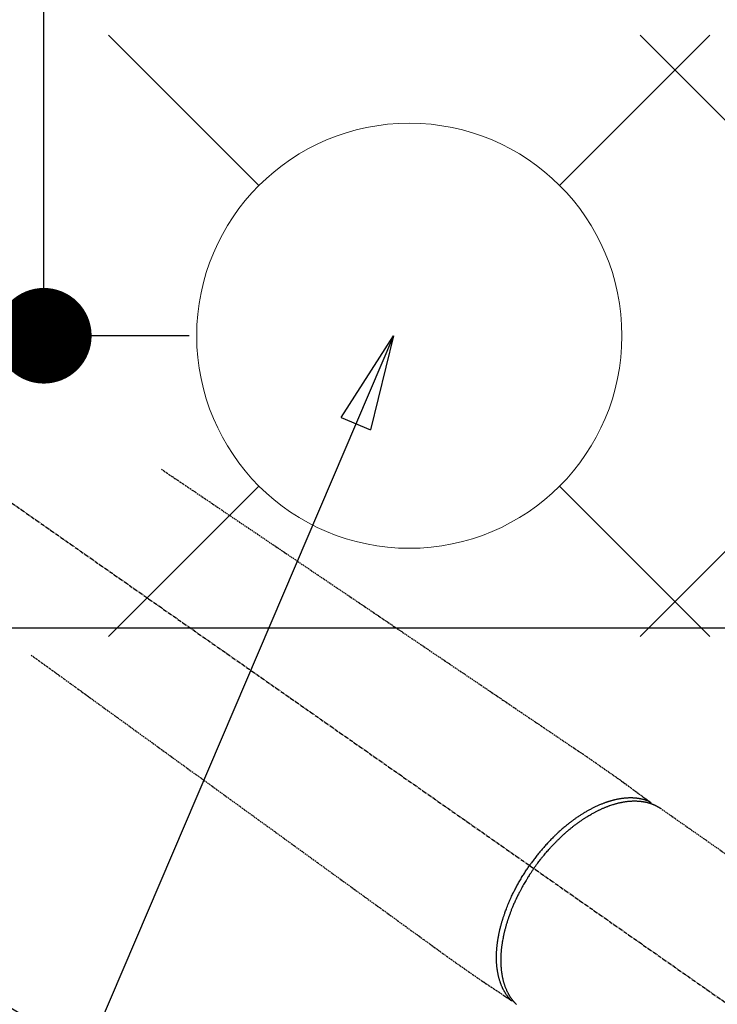
# Model space of a CAD drawing. Units: millimetres. Extents: x -109 to 26472, y -120 to 8847.
# Drawn here: x 15761 to 15892, y 6816 to 7001 of the extents above; entities that cross this region are included whole.
import ezdxf

# ---------------------------------------------------------------- set-up
doc = ezdxf.new("R2010")
doc.units = ezdxf.units.MM
doc.linetypes.add('CENTER2', pattern=[1.125, 0.75, -0.125, 0.125, -0.125])
doc.linetypes.add('HIDDEN', pattern=[0.375, 0.25, -0.125])
doc.layers.get('DEFPOINTS').update_dxf_attribs({"color": 146})
for name, color, linetype in [('126-甲板', 2, 'Continuous'), ('150-機器', 8, 'Continuous'), ('160-文字', 254, 'Continuous'), ('166-寸法B', 11, 'Continuous')]:
    doc.layers.add(name, color=color, linetype=linetype)
doc.styles.add('KH001', font='txt')
doc.dimstyles.new('KH1xx030', dxfattribs={"dimscale": 30, "dimtxt": 2, "dimasz": 0.6, "dimexe": 0.3, "dimexo": 1.2, "dimgap": 0.5, "dimtad": 3, "dimdec": 1, "dimdsep": 46, "dimlunit": 6, "dimtxsty": 'KH001', "dimblk": 'DOT', "dimcen": 1, "dimdle": 1, "dimclrd": 256, "dimclre": 256, "dimclrt": 256, "dimadec": 0, "dimazin": 0, "dimtfac": 1, "dimtdec": 1, "dimtix": 1, "dimtmove": 2, "dimatfit": 3, "dimldrblk": 'CLOSEDBLANK', "dimfxl": 1, "dimtolj": 1, "dimtzin": 0, "dimlwd": -1, "dimlwe": -1, "dimarcsym": 0})

# ---------------------------------------------------------------- blocks, each defined once
blk = doc.blocks.new('F402_H')
at = {"layer": '150-機器', "color": 13, "linetype": 'CENTER2'}
blk.add_line((0.000001, 0.000001), (-244.018008, -170.863258), dxfattribs=at)
at = {"layer": '150-機器', "color": 13, "linetype": 'HIDDEN'}
blk.add_line((-167.27372, -89.123613), (-227.61699, -131.376439), dxfattribs=at)
for points in [[(-73.363905, -25.304445), (-73.875665, -25.650403), (-74.387425, -25.99636), (-74.899185, -26.342317), (-75.410945, -26.688275), (-75.921915, -27.033699), (-76.432886, -27.379123), (-76.943856, -27.724547), (-77.454827, -28.069971), (-77.885835, -28.361339), (-78.316844, -28.652708), (-78.747853, -28.944076), (-79.178861, -29.235445), (-79.7832, -29.643987), (-80.387538, -30.052528), (-80.991875, -30.46107), (-81.596214, -30.869612), (-82.369169, -31.392141), (-83.142124, -31.914671), (-83.91508, -32.4372), (-84.688035, -32.95973), (-86.375018, -34.100157), (-88.062002, -35.240583), (-89.748986, -36.38101), (-91.435968, -37.521436), (-92.387699, -38.164821), (-93.339429, -38.808205), (-94.29116, -39.451589), (-95.242889, -40.094972), (-96.834316, -41.170801), (-98.425742, -42.246629), (-100.017167, -43.322458), (-101.608594, -44.398286), (-102.795652, -45.200756), (-103.98271, -46.003226), (-105.169769, -46.805694), (-106.356827, -47.608164), (-109.049488, -49.428445), (-111.742151, -51.248725), (-114.434812, -53.069007), (-117.127474, -54.889287), (-118.799514, -56.01961), (-120.471553, -57.149935), (-122.143593, -58.280259), (-123.815631, -59.410583), (-125.721697, -60.699112), (-127.627761, -61.987641), (-129.533827, -63.27617), (-131.439891, -64.564699), (-133.501974, -65.958698), (-135.564055, -67.352698), (-137.626138, -68.746697), (-139.688219, -70.140695), (-141.111908, -71.10313), (-142.535596, -72.065566), (-143.959285, -73.028001), (-145.382973, -73.990436), (-146.573568, -74.796084), (-147.763915, -75.602093), (-148.954757, -76.407383), (-150.146834, -77.210878), (-150.975137, -77.767314), (-151.803169, -78.324146), (-152.629688, -78.883176), (-153.453456, -79.446205), (-154.271668, -80.014135), (-155.08683, -80.586477), (-155.901265, -81.159919), (-156.717294, -81.731145), (-157.527432, -82.292427), (-158.337815, -82.853328), (-159.145201, -83.41839), (-159.946349, -83.992155), (-160.157853, -84.146597), (-160.368908, -84.301665), (-160.579711, -84.457083), (-160.790459, -84.612579), (-161.246752, -84.948585), (-161.703374, -85.284134), (-162.160127, -85.619499), (-162.616814, -85.954957), (-162.904134, -86.166139), (-163.191454, -86.37732), (-163.478775, -86.588501), (-163.766095, -86.799682), (-163.948776, -86.933954), (-164.131457, -87.068225), (-164.314139, -87.202497), (-164.496819, -87.336767), (-164.560885, -87.383856), (-164.624951, -87.430945), (-164.689016, -87.478034), (-164.753082, -87.525122), (-164.826622, -87.579174), (-164.900163, -87.633227), (-164.973702, -87.687279), (-165.047243, -87.741332), (-165.084511, -87.768796), (-165.121757, -87.796292), (-165.159049, -87.823725), (-165.196457, -87.851005), (-165.213245, -87.863238), (-165.22998, -87.875537), (-165.246694, -87.887873), (-165.263419, -87.900221), (-165.276374, -87.90989), (-165.289178, -87.919737), (-165.301787, -87.929829), (-165.314157, -87.940231), (-165.322294, -87.947451), (-165.33022, -87.954894), (-165.337896, -87.962586), (-165.345283, -87.970549), (-165.352392, -87.978885), (-165.359183, -87.987483), (-165.365744, -87.996276), (-165.372159, -88.005196), (-165.379429, -88.015567), (-165.386492, -88.026054), (-165.393271, -88.036714), (-165.399688, -88.047605), (-165.405427, -88.058229), (-165.410779, -88.069049), (-165.415732, -88.080056), (-165.420273, -88.09124), (-165.422667, -88.097591), (-165.424957, -88.103977), (-165.427111, -88.110409), (-165.429093, -88.116896), (-165.432043, -88.127847), (-165.434809, -88.138846), (-165.437719, -88.149799), (-165.441098, -88.160611), (-165.441814, -88.162635), (-165.442541, -88.164654), (-165.443262, -88.166674), (-165.443957, -88.168701), (-165.447319, -88.181269), (-165.449446, -88.194146), (-165.450751, -88.207231), (-165.451643, -88.220419)], [(-48.870315, -60.284906), (-49.370441, -60.647479), (-49.870566, -61.010051), (-50.370692, -61.372624), (-50.870818, -61.735197), (-51.370172, -62.09721), (-51.869527, -62.459224), (-52.368881, -62.821237), (-52.868235, -63.183251), (-53.289445, -63.488612), (-53.710656, -63.793974), (-54.131866, -64.099336), (-54.553076, -64.404698), (-55.143675, -64.832861), (-55.734275, -65.261024), (-56.324875, -65.689186), (-56.915474, -66.117349), (-57.670858, -66.664974), (-58.42624, -67.212599), (-59.181624, -67.760224), (-59.937007, -68.307849), (-61.585639, -69.503047), (-63.234272, -70.698245), (-64.882905, -71.893441), (-66.531536, -73.088639), (-67.46163, -73.762923), (-68.391724, -74.437207), (-69.321818, -75.111491), (-70.251913, -75.785774), (-71.80716, -76.913271), (-73.362407, -78.040768), (-74.917655, -79.168265), (-76.472902, -80.295762), (-77.632974, -81.136771), (-78.793047, -81.977781), (-79.953119, -82.81879), (-81.113191, -83.6598), (-83.744639, -85.567503), (-86.376087, -87.475205), (-89.007536, -89.382908), (-91.638984, -91.290611), (-93.273012, -92.475221), (-94.90704, -93.659831), (-96.541068, -94.844441), (-98.175096, -96.029051), (-100.037829, -97.379463), (-101.900563, -98.729876), (-103.763296, -100.080289), (-105.626029, -101.430702), (-107.641233, -102.891651), (-109.656437, -104.352598), (-111.671641, -105.813547), (-113.686845, -107.274495), (-115.078167, -108.283153), (-116.46949, -109.291811), (-117.860813, -110.300468), (-119.252136, -111.309126), (-120.416406, -112.152371), (-121.580928, -112.995261), (-122.744944, -113.838862), (-123.907697, -114.684235), (-124.713872, -115.272274), (-125.520326, -115.859922), (-126.328329, -116.445396), (-127.139148, -117.026918), (-127.952672, -117.601543), (-128.7693, -118.171793), (-129.586711, -118.740982), (-130.402586, -119.312428), (-131.207103, -119.881741), (-132.011344, -120.451412), (-132.818471, -121.016844), (-133.631642, -121.573438), (-133.84911, -121.719364), (-134.067009, -121.864655), (-134.285155, -122.00959), (-134.503353, -122.154445), (-134.975157, -122.468299), (-135.446643, -122.782619), (-135.918002, -123.097125), (-136.389425, -123.411538), (-136.68614, -123.609302), (-136.982855, -123.807066), (-137.279569, -124.00483), (-137.576285, -124.202596), (-137.764939, -124.328336), (-137.953593, -124.454076), (-138.142247, -124.579817), (-138.330902, -124.705558), (-138.397062, -124.749654), (-138.463223, -124.793751), (-138.529383, -124.837848), (-138.595544, -124.881945), (-138.671488, -124.932563), (-138.747434, -124.983181), (-138.823378, -125.0338), (-138.899323, -125.084419), (-138.937878, -125.110046), (-138.976454, -125.13564), (-139.014988, -125.1613), (-139.053417, -125.187123), (-139.070655, -125.198715), (-139.087935, -125.210234), (-139.105243, -125.221721), (-139.122568, -125.233214), (-139.136083, -125.242082), (-139.149715, -125.250746), (-139.163511, -125.259141), (-139.177518, -125.267208), (-139.187085, -125.272384), (-139.19679, -125.277286), (-139.206643, -125.281869), (-139.216652, -125.286087), (-139.226917, -125.289916), (-139.23732, -125.293357), (-139.247827, -125.296515), (-139.258403, -125.299493), (-139.270634, -125.302776), (-139.282905, -125.305827), (-139.295241, -125.308551), (-139.30767, -125.310857), (-139.319615, -125.312615), (-139.331613, -125.313944), (-139.343652, -125.314833), (-139.355713, -125.315275), (-139.3625, -125.315354), (-139.369284, -125.315322), (-139.376065, -125.315146), (-139.38284, -125.31479), (-139.394139, -125.313815), (-139.405421, -125.312653), (-139.416708, -125.311642), (-139.428024, -125.311118), (-139.43017, -125.311099), (-139.432316, -125.311092), (-139.434462, -125.311078), (-139.436603, -125.311039), (-139.449562, -125.309899), (-139.462391, -125.307494), (-139.475134, -125.304245), (-139.487831, -125.300573)], [(-143.440382, -100.438072), (-143.507963, -100.341912), (-143.57564, -100.24582), (-143.643509, -100.149865), (-143.711667, -100.054115), (-143.795903, -99.936839), (-143.880698, -99.819965), (-143.96603, -99.70348), (-144.051876, -99.587374), (-144.10583, -99.514952), (-144.15998, -99.442678), (-144.2143, -99.37053), (-144.268764, -99.298491), (-144.388699, -99.140718), (-144.509234, -98.98341), (-144.630443, -98.826618), (-144.75239, -98.670399), (-144.830439, -98.571286), (-144.908826, -98.472443), (-144.98755, -98.373868), (-145.066606, -98.275556), (-145.208998, -98.100205), (-145.352451, -97.925727), (-145.496933, -97.752097), (-145.642409, -97.579291), (-145.797974, -97.396653), (-145.954623, -97.21495), (-146.112351, -97.034185), (-146.271157, -96.854359), (-146.365962, -96.748037), (-146.461151, -96.642063), (-146.55673, -96.536441), (-146.652703, -96.431174), (-146.772683, -96.300682), (-146.893273, -96.17076), (-147.014481, -96.041413), (-147.136314, -95.91265), (-147.258082, -95.785201), (-147.380468, -95.658349), (-147.503476, -95.532102), (-147.627113, -95.406465), (-147.713458, -95.319469), (-147.800102, -95.232773), (-147.887036, -95.146369), (-147.97425, -95.060242), (-148.111256, -94.926031), (-148.248921, -94.7925), (-148.387249, -94.659657), (-148.526251, -94.527512), (-148.652172, -94.408982), (-148.778663, -94.291067), (-148.905732, -94.173776), (-149.033386, -94.057117), (-149.13534, -93.964807), (-149.237678, -93.872928), (-149.340404, -93.781483), (-149.443522, -93.690476), (-149.546108, -93.600717), (-149.649078, -93.511404), (-149.752438, -93.42254), (-149.856189, -93.33413), (-149.985595, -93.224955), (-150.115573, -93.116462), (-150.246092, -93.008622), (-150.377128, -92.901404), (-150.481417, -92.81679), (-150.586023, -92.732573), (-150.690961, -92.648773), (-150.796247, -92.565404), (-150.874823, -92.503669), (-150.953601, -92.442193), (-151.032577, -92.380973), (-151.111749, -92.320002), (-151.229926, -92.229724), (-151.348545, -92.140031), (-151.467641, -92.050974), (-151.587249, -91.962603), (-151.6665, -91.904663), (-151.745968, -91.84702), (-151.825624, -91.789637), (-151.905445, -91.732481), (-152.024732, -91.647616), (-152.144338, -91.563208), (-152.264291, -91.479295), (-152.384619, -91.395917), (-152.437541, -91.359516), (-152.490547, -91.323239), (-152.543642, -91.287092), (-152.59683, -91.251081), (-152.703253, -91.179667), (-152.810054, -91.108821), (-152.917207, -91.038504), (-153.024685, -90.968682), (-153.118018, -90.908606), (-153.211596, -90.848918), (-153.305423, -90.789623), (-153.399505, -90.730723), (-153.585589, -90.615887), (-153.772626, -90.502614), (-153.960572, -90.390852), (-154.149387, -90.280543), (-154.295957, -90.196255), (-154.443068, -90.112932), (-154.590769, -90.030667), (-154.739109, -89.949552), (-154.845779, -89.892207), (-154.952772, -89.835474), (-155.060058, -89.779296), (-155.167608, -89.723611), (-155.287176, -89.662393), (-155.407059, -89.601804), (-155.527292, -89.541918), (-155.647912, -89.482808), (-155.754255, -89.431556), (-155.860901, -89.380943), (-155.967829, -89.330926), (-156.075019, -89.281461), (-156.19424, -89.227209), (-156.313774, -89.173665), (-156.433638, -89.120866), (-156.553848, -89.068847), (-156.659392, -89.023973), (-156.765201, -88.979737), (-156.871272, -88.936133), (-156.977602, -88.893155), (-157.096003, -88.846154), (-157.214705, -88.799933), (-157.333704, -88.754481), (-157.452996, -88.70979), (-157.531411, -88.6809), (-157.609952, -88.652366), (-157.688621, -88.624182), (-157.767417, -88.596344), (-157.936121, -88.538041), (-158.105385, -88.481399), (-158.275234, -88.42655), (-158.445694, -88.373625), (-158.536061, -88.346487), (-158.626592, -88.319917), (-158.71727, -88.293843), (-158.808076, -88.268193), (-158.923359, -88.236225), (-159.038831, -88.204972), (-159.154523, -88.174562), (-159.270469, -88.145126), (-159.397399, -88.114194), (-159.524614, -88.08446), (-159.652079, -88.055805), (-159.779762, -88.028111), (-159.842924, -88.014766), (-159.906136, -88.001677), (-159.969402, -87.988863), (-160.032732, -87.976345), (-160.169934, -87.950336), (-160.307396, -87.925767), (-160.445103, -87.902585), (-160.583039, -87.880743), (-160.694213, -87.864153), (-160.805514, -87.848505), (-160.916945, -87.833814), (-161.02851, -87.820098), (-161.150279, -87.80629), (-161.272171, -87.793688), (-161.39418, -87.782276), (-161.516303, -87.77204), (-161.61238, -87.764839), (-161.708503, -87.758412), (-161.804675, -87.752767), (-161.900899, -87.747909), (-162.007585, -87.743482), (-162.114299, -87.740088), (-162.221041, -87.737719), (-162.327817, -87.736366), (-162.4676, -87.736171), (-162.607359, -87.73781), (-162.747086, -87.741301), (-162.886769, -87.746658), (-163.012558, -87.753108), (-163.138242, -87.761126), (-163.263811, -87.770732), (-163.389258, -87.781943), (-163.478745, -87.790925), (-163.568139, -87.800715), (-163.657437, -87.811324), (-163.746636, -87.822765), (-163.801995, -87.830293), (-163.857308, -87.83813), (-163.912578, -87.846259), (-163.96781, -87.85466), (-164.011554, -87.861507), (-164.055265, -87.86854), (-164.098942, -87.875789), (-164.142577, -87.883282), (-164.207391, -87.894916), (-164.272103, -87.907101), (-164.336721, -87.919784), (-164.401252, -87.932915), (-164.444134, -87.941883), (-164.48697, -87.951052), (-164.52976, -87.960432), (-164.572504, -87.970033), (-164.657071, -87.989717), (-164.741434, -88.010252), (-164.825588, -88.031627), (-164.909531, -88.053829), (-164.956368, -88.066596), (-165.00313, -88.079631), (-165.049808, -88.092961), (-165.096392, -88.106611), (-165.142332, -88.120434), (-165.188184, -88.134539), (-165.233975, -88.148848), (-165.279727, -88.163285), (-165.305216, -88.171365), (-165.330685, -88.179503), (-165.356115, -88.187758), (-165.381488, -88.196186), (-165.399055, -88.20216), (-165.416595, -88.208215), (-165.43412, -88.214314), (-165.451643, -88.220419), (-165.489306, -88.233469), (-165.526963, -88.246533), (-165.564561, -88.259762), (-165.602044, -88.273307), (-165.617016, -88.27885), (-165.631969, -88.284444), (-165.646911, -88.29007), (-165.66185, -88.295703), (-165.681711, -88.303192), (-165.701568, -88.310692), (-165.72142, -88.318206), (-165.741264, -88.325741), (-165.765848, -88.33511), (-165.7904, -88.344557), (-165.814896, -88.354149), (-165.839307, -88.363953), (-165.858879, -88.372034), (-165.878399, -88.380242), (-165.8979, -88.388498), (-165.917413, -88.396728), (-165.946405, -88.408789), (-165.975429, -88.420771), (-166.004429, -88.432807), (-166.033348, -88.445033), (-166.062236, -88.457568), (-166.091024, -88.470337), (-166.119732, -88.483285), (-166.148384, -88.49636), (-166.176907, -88.509493), (-166.205388, -88.522713), (-166.233841, -88.535996), (-166.262274, -88.549322), (-166.281051, -88.558136), (-166.299817, -88.566971), (-166.318562, -88.57585), (-166.337276, -88.584793), (-166.365426, -88.59843), (-166.393494, -88.612232), (-166.421498, -88.626167), (-166.449452, -88.640205), (-166.477298, -88.654296), (-166.505091, -88.668488), (-166.532823, -88.682801), (-166.560482, -88.697252), (-166.578915, -88.706987), (-166.597313, -88.716784), (-166.61568, -88.726643), (-166.634013, -88.736563), (-166.670297, -88.756414), (-166.70647, -88.776464), (-166.742546, -88.79669), (-166.778541, -88.817064), (-166.805717, -88.832567), (-166.832845, -88.848155), (-166.859925, -88.863827), (-166.886956, -88.879584), (-166.91369, -88.895279), (-166.940361, -88.911081), (-166.966943, -88.92703), (-166.99341, -88.943167), (-167.019918, -88.959625), (-167.046319, -88.976257), (-167.072654, -88.992995), (-167.098965, -89.009772), (-167.125275, -89.026533), (-167.151566, -89.043318), (-167.177804, -89.060186), (-167.203949, -89.077194), (-167.221443, -89.088721), (-167.238893, -89.100314), (-167.256314, -89.111952), (-167.27372, -89.123613)], [(-165.248579, -87.889265), (-165.193816, -87.866155), (-165.139012, -87.843148), (-165.084121, -87.820348), (-165.029103, -87.797859), (-164.973071, -87.775432), (-164.916864, -87.753443), (-164.860484, -87.731899), (-164.803933, -87.710811), (-164.775526, -87.700425), (-164.747075, -87.690171), (-164.718578, -87.680039), (-164.690039, -87.670023), (-164.632453, -87.650207), (-164.574715, -87.630843), (-164.516836, -87.611901), (-164.458821, -87.593351), (-164.331688, -87.554105), (-164.204008, -87.516702), (-164.075767, -87.481287), (-163.946951, -87.448005), (-163.845994, -87.423577), (-163.74474, -87.400448), (-163.643218, -87.378514), (-163.541455, -87.357663), (-163.469618, -87.343573), (-163.397693, -87.330006), (-163.325667, -87.317), (-163.253529, -87.304596), (-163.159297, -87.289334), (-163.064914, -87.275071), (-162.970389, -87.26179), (-162.875726, -87.249473), (-162.801163, -87.240449), (-162.726538, -87.232012), (-162.651848, -87.224166), (-162.577094, -87.216911), (-162.490448, -87.209237), (-162.403747, -87.202319), (-162.316988, -87.19615), (-162.230172, -87.190718), (-162.131608, -87.185421), (-162.033006, -87.181037), (-161.934368, -87.177578), (-161.835696, -87.175056), (-161.746477, -87.173582), (-161.657256, -87.17285), (-161.568032, -87.172842), (-161.478802, -87.173537), (-161.365505, -87.175386), (-161.252241, -87.178315), (-161.139011, -87.182352), (-161.02582, -87.187526), (-160.934091, -87.192562), (-160.842412, -87.198336), (-160.750783, -87.204841), (-160.659199, -87.212069), (-160.531356, -87.223335), (-160.403644, -87.235913), (-160.276062, -87.249766), (-160.148609, -87.264862), (-160.030477, -87.279937), (-159.912492, -87.296048), (-159.794661, -87.313239), (-159.676991, -87.33155), (-159.557655, -87.351295), (-159.438516, -87.372138), (-159.319565, -87.394035), (-159.200794, -87.416949), (-159.055674, -87.446277), (-158.910849, -87.476981), (-158.766332, -87.509085), (-158.622132, -87.542614), (-158.536725, -87.563179), (-158.451442, -87.584227), (-158.366281, -87.605763), (-158.281241, -87.627786), (-158.170655, -87.657178), (-158.060281, -87.687339), (-157.950121, -87.718266), (-157.840172, -87.749958), (-157.728581, -87.782956), (-157.617221, -87.816707), (-157.506089, -87.851201), (-157.39518, -87.886427), (-157.308028, -87.914663), (-157.221027, -87.94335), (-157.134185, -87.972508), (-157.047504, -88.002157), (-156.93465, -88.041579), (-156.822081, -88.081799), (-156.70979, -88.122789), (-156.597769, -88.164526), (-156.471854, -88.212423), (-156.346278, -88.261187), (-156.221022, -88.310769), (-156.096064, -88.361123), (-155.95664, -88.418291), (-155.817612, -88.47639), (-155.679023, -88.535522), (-155.540918, -88.595789), (-155.400936, -88.658321), (-155.261469, -88.721983), (-155.122468, -88.786668), (-154.98389, -88.852269), (-154.856132, -88.91364), (-154.728732, -88.975735), (-154.601727, -89.038625), (-154.475151, -89.102383), (-154.373094, -89.154614), (-154.271321, -89.20739), (-154.169813, -89.260676), (-154.068551, -89.314436), (-153.940453, -89.383255), (-153.812747, -89.452789), (-153.68545, -89.523069), (-153.558582, -89.594128), (-153.417474, -89.674372), (-153.276915, -89.755562), (-153.136908, -89.837702), (-152.997459, -89.920793), (-152.882566, -89.990216), (-152.768048, -90.060244), (-152.653877, -90.130839), (-152.540028, -90.201963), (-152.412167, -90.282641), (-152.284713, -90.363948), (-152.157708, -90.445952), (-152.031196, -90.528718), (-151.890867, -90.62185), (-151.751147, -90.715886), (-151.611985, -90.810751), (-151.473334, -90.906369), (-151.358966, -90.986013), (-151.244945, -91.066143), (-151.13129, -91.146789), (-151.018021, -91.227984), (-150.916719, -91.301313), (-150.815738, -91.375079), (-150.715083, -91.449289), (-150.614758, -91.523949), (-150.526598, -91.590132), (-150.438692, -91.65665), (-150.351038, -91.723499), (-150.263629, -91.790672), (-150.150779, -91.878127), (-150.038319, -91.96608), (-149.926237, -92.054515), (-149.814521, -92.143418), (-149.713188, -92.224708), (-149.612168, -92.306383), (-149.511468, -92.388451), (-149.411091, -92.470922), (-149.254372, -92.601042), (-149.098479, -92.732147), (-148.943429, -92.864247), (-148.789232, -92.997351), (-148.589938, -93.171982), (-148.392057, -93.348205), (-148.19552, -93.525929), (-148.000258, -93.705064), (-147.88019, -93.816446), (-147.760604, -93.928338), (-147.641518, -94.040757), (-147.522949, -94.153728), (-147.415175, -94.257332), (-147.30784, -94.361385), (-147.200949, -94.465893), (-147.094504, -94.570862), (-146.945097, -94.71972), (-146.79658, -94.86946), (-146.648953, -95.020078), (-146.502212, -95.171567), (-146.376329, -95.302951), (-146.251105, -95.434957), (-146.126529, -95.567574), (-146.002586, -95.700791), (-145.858038, -95.857739), (-145.714345, -96.01546), (-145.571497, -96.173948), (-145.429491, -96.333201), (-145.287686, -96.493933), (-145.14676, -96.655428), (-145.006744, -96.817711), (-144.867668, -96.980808), (-144.718943, -97.157411), (-144.571319, -97.334927), (-144.424752, -97.51332), (-144.279202, -97.692553), (-144.144058, -97.860793), (-144.009804, -98.029735), (-143.876472, -98.199403), (-143.744094, -98.369824), (-143.612207, -98.541606), (-143.481273, -98.714107), (-143.35128, -98.887319), (-143.22222, -99.061232), (-143.112204, -99.210944), (-143.002829, -99.361121), (-142.894153, -99.511801), (-142.786233, -99.663021), (-142.748705, -99.715996), (-142.711252, -99.769023), (-142.673848, -99.822085), (-142.636469, -99.875165)], [(-139.107197, -125.223016), (-139.06675, -125.179461), (-139.026386, -125.135829), (-138.986188, -125.092048), (-138.946238, -125.048038), (-138.906, -125.003056), (-138.866112, -124.95776), (-138.826584, -124.912149), (-138.787426, -124.86622), (-138.767952, -124.843079), (-138.748584, -124.819851), (-138.729317, -124.796538), (-138.710144, -124.773146), (-138.671827, -124.725809), (-138.633885, -124.678177), (-138.59629, -124.630266), (-138.559014, -124.582095), (-138.478654, -124.476051), (-138.399837, -124.368863), (-138.322697, -124.260469), (-138.247364, -124.150805), (-138.18988, -124.064291), (-138.133516, -123.977054), (-138.078181, -123.889157), (-138.023784, -123.800662), (-137.985974, -123.737977), (-137.948625, -123.67503), (-137.911769, -123.611796), (-137.875439, -123.54825), (-137.828869, -123.464921), (-137.783186, -123.381108), (-137.738376, -123.296826), (-137.694426, -123.212085), (-137.660443, -123.145105), (-137.626992, -123.077866), (-137.594074, -123.010364), (-137.56169, -122.942599), (-137.524843, -122.863804), (-137.488689, -122.784697), (-137.453219, -122.70528), (-137.418421, -122.625558), (-137.379733, -122.534749), (-137.34189, -122.443594), (-137.304903, -122.352088), (-137.268786, -122.260227), (-137.236886, -122.176894), (-137.205683, -122.093304), (-137.175158, -122.009464), (-137.145293, -121.925378), (-137.108281, -121.818281), (-137.072294, -121.710845), (-137.037362, -121.603063), (-137.00351, -121.494928), (-136.976868, -121.407009), (-136.950939, -121.318885), (-136.925712, -121.230557), (-136.901181, -121.142024), (-136.868043, -121.018037), (-136.836182, -120.893725), (-136.805565, -120.769099), (-136.776158, -120.644169), (-136.749921, -120.528005), (-136.724708, -120.411625), (-136.700561, -120.295021), (-136.677522, -120.178185), (-136.655261, -120.059293), (-136.634098, -119.94021), (-136.613992, -119.820943), (-136.594901, -119.701498), (-136.572828, -119.555098), (-136.552146, -119.408507), (-136.532887, -119.261725), (-136.515075, -119.114754), (-136.505188, -119.027463), (-136.495799, -118.940125), (-136.486909, -118.852735), (-136.478519, -118.76529), (-136.468316, -118.65132), (-136.458908, -118.537288), (-136.450292, -118.423193), (-136.442468, -118.309036), (-136.435309, -118.192889), (-136.428938, -118.076701), (-136.423342, -117.960472), (-136.418511, -117.844205), (-136.415237, -117.752652), (-136.412437, -117.661086), (-136.410134, -117.569508), (-136.408349, -117.477914), (-136.406796, -117.358383), (-136.406089, -117.238847), (-136.406202, -117.119308), (-136.407108, -116.999768), (-136.409051, -116.865065), (-136.411924, -116.730384), (-136.415677, -116.595724), (-136.420256, -116.46108), (-136.426291, -116.310511), (-136.433336, -116.159996), (-136.441501, -116.009541), (-136.450899, -115.859153), (-136.461783, -115.706225), (-136.473905, -115.553394), (-136.487149, -115.400654), (-136.501397, -115.247997), (-136.515371, -115.106952), (-136.530148, -114.965999), (-136.545806, -114.825143), (-136.562428, -114.684394), (-136.576604, -114.570627), (-136.591388, -114.456942), (-136.606743, -114.343331), (-136.622627, -114.229788), (-136.643485, -114.085877), (-136.665147, -113.942091), (-136.68765, -113.798435), (-136.711033, -113.654914), (-136.738176, -113.494871), (-136.766396, -113.335019), (-136.795697, -113.175362), (-136.826083, -113.015904), (-136.852023, -112.884197), (-136.878659, -112.752634), (-136.905949, -112.621202), (-136.933845, -112.489894), (-136.965927, -112.342151), (-136.998738, -112.194575), (-137.032358, -112.047182), (-137.066864, -111.899992), (-137.106384, -111.736273), (-137.146962, -111.572816), (-137.18851, -111.409601), (-137.230939, -111.246609), (-137.266665, -111.111899), (-137.302964, -110.977347), (-137.339875, -110.842964), (-137.377432, -110.708756), (-137.411692, -110.588483), (-137.446472, -110.468363), (-137.481782, -110.348396), (-137.517626, -110.228587), (-137.549665, -110.123108), (-137.582107, -110.017752), (-137.614943, -109.912521), (-137.648169, -109.807408), (-137.691755, -109.671453), (-137.735939, -109.535693), (-137.780707, -109.400124), (-137.826038, -109.264739), (-137.867769, -109.141715), (-137.909968, -109.018853), (-137.952644, -108.896156), (-137.995811, -108.773626), (-138.064483, -108.581854), (-138.134363, -108.390523), (-138.205466, -108.199642), (-138.277805, -108.009221), (-138.373741, -107.762217), (-138.471657, -107.515998), (-138.571443, -107.27053), (-138.672992, -107.025776), (-138.736591, -106.874853), (-138.800834, -106.72421), (-138.865746, -106.573857), (-138.93135, -106.423799), (-138.991844, -106.28709), (-139.052912, -106.15064), (-139.114558, -106.014452), (-139.17679, -105.878525), (-139.265571, -105.687216), (-139.355485, -105.496442), (-139.446529, -105.306203), (-139.538692, -105.1165), (-139.619099, -104.953272), (-139.700315, -104.790452), (-139.782328, -104.628031), (-139.865119, -104.465999), (-139.963164, -104.27649), (-140.062227, -104.087518), (-140.1623, -103.899079), (-140.263379, -103.711169), (-140.365918, -103.522942), (-140.469474, -103.335281), (-140.574083, -103.148205), (-140.679777, -102.961735), (-140.794862, -102.761577), (-140.911182, -102.562141), (-141.028688, -102.363399), (-141.147331, -102.165326), (-141.259205, -101.980791), (-141.37204, -101.796852), (-141.485873, -101.613531), (-141.600741, -101.430849), (-141.717055, -101.248163), (-141.834371, -101.066125), (-141.952677, -100.884731), (-142.071961, -100.703972), (-142.175017, -100.549386), (-142.278729, -100.395244), (-142.383152, -100.241586), (-142.48834, -100.088454), (-142.525285, -100.035072), (-142.562305, -99.981741), (-142.599375, -99.928445), (-142.636469, -99.875165)], [(-143.440382, -100.438072), (-143.373136, -100.534465), (-143.305986, -100.630926), (-143.239031, -100.727521), (-143.172366, -100.824316), (-143.090973, -100.943583), (-143.010149, -101.063238), (-142.929874, -101.183264), (-142.850131, -101.303642), (-142.80053, -101.379113), (-142.751135, -101.454716), (-142.701918, -101.530436), (-142.652849, -101.606255), (-142.545613, -101.772918), (-142.439015, -101.939988), (-142.333135, -102.107511), (-142.228046, -102.275535), (-142.161604, -102.382775), (-142.095533, -102.490242), (-142.029827, -102.597932), (-141.964483, -102.705846), (-141.848408, -102.899622), (-141.733516, -103.0941), (-141.619773, -103.289254), (-141.507144, -103.485059), (-141.388727, -103.693708), (-141.271559, -103.903056), (-141.155641, -104.113098), (-141.040975, -104.32383), (-140.97349, -104.449283), (-140.906464, -104.574976), (-140.839901, -104.700916), (-140.773807, -104.827105), (-140.69222, -104.984478), (-140.611377, -105.142233), (-140.531287, -105.30037), (-140.451959, -105.458896), (-140.373842, -105.616909), (-140.296499, -105.775301), (-140.219937, -105.934071), (-140.144164, -106.093221), (-140.091946, -106.204113), (-140.040113, -106.315184), (-139.988651, -106.426426), (-139.937549, -106.537838), (-139.85829, -106.712484), (-139.779895, -106.887517), (-139.702375, -107.062939), (-139.625741, -107.238754), (-139.557427, -107.397621), (-139.489886, -107.556812), (-139.423128, -107.716334), (-139.357165, -107.87619), (-139.30529, -108.003566), (-139.253955, -108.131157), (-139.203159, -108.258964), (-139.152909, -108.386989), (-139.103649, -108.514088), (-139.054941, -108.641396), (-139.006786, -108.768915), (-138.959194, -108.896647), (-138.900861, -109.05559), (-138.843367, -109.214835), (-138.78667, -109.374366), (-138.730736, -109.53417), (-138.686893, -109.66111), (-138.643533, -109.78821), (-138.600677, -109.915483), (-138.558346, -110.042932), (-138.527208, -110.137885), (-138.496384, -110.232937), (-138.465867, -110.328089), (-138.435652, -110.42334), (-138.391237, -110.565267), (-138.347523, -110.707409), (-138.30457, -110.849783), (-138.262436, -110.9924), (-138.235096, -111.08669), (-138.208109, -111.18108), (-138.181431, -111.275559), (-138.155021, -111.370114), (-138.116073, -111.511232), (-138.077663, -111.652495), (-138.039837, -111.793914), (-138.002642, -111.935501), (-137.986536, -111.997682), (-137.970576, -112.059899), (-137.954769, -112.122155), (-137.939121, -112.184452), (-137.908412, -112.308882), (-137.878366, -112.433473), (-137.84894, -112.558213), (-137.820087, -112.683089), (-137.795557, -112.791341), (-137.771474, -112.89969), (-137.747845, -113.00814), (-137.724675, -113.116692), (-137.680409, -113.33083), (-137.637938, -113.545328), (-137.597198, -113.760165), (-137.558119, -113.975321), (-137.529044, -114.14188), (-137.501062, -114.308617), (-137.474274, -114.475547), (-137.448785, -114.642684), (-137.431381, -114.762534), (-137.414665, -114.882478), (-137.398569, -115.002509), (-137.383026, -115.122618), (-137.366394, -115.255914), (-137.350461, -115.389289), (-137.335309, -115.522754), (-137.321018, -115.656315), (-137.309229, -115.773774), (-137.298144, -115.8913), (-137.287715, -116.008887), (-137.277894, -116.126529), (-137.26769, -116.257116), (-137.258258, -116.387754), (-137.249638, -116.518449), (-137.241869, -116.649201), (-137.2358, -116.763727), (-137.230421, -116.878284), (-137.225725, -116.992872), (-137.221706, -117.107489), (-137.218036, -117.234824), (-137.2152, -117.362176), (-137.213189, -117.489544), (-137.211994, -117.616927), (-137.211665, -117.700494), (-137.211714, -117.784058), (-137.212136, -117.867622), (-137.212927, -117.951188), (-137.21584, -118.129657), (-137.220506, -118.308087), (-137.227057, -118.486453), (-137.235624, -118.664733), (-137.24103, -118.758933), (-137.247026, -118.853092), (-137.253537, -118.947218), (-137.260492, -119.041321), (-137.269882, -119.160586), (-137.280007, -119.279783), (-137.291, -119.398899), (-137.302995, -119.517921), (-137.317341, -119.647775), (-137.332909, -119.777487), (-137.349578, -119.907065), (-137.367226, -120.03652), (-137.376288, -120.100437), (-137.385607, -120.164313), (-137.395204, -120.228147), (-137.405101, -120.291939), (-137.427587, -120.429761), (-137.451513, -120.567337), (-137.476829, -120.704669), (-137.503481, -120.841755), (-137.525916, -120.9519), (-137.549277, -121.061841), (-137.573583, -121.171577), (-137.598853, -121.281104), (-137.627525, -121.400253), (-137.657373, -121.519104), (-137.688379, -121.637658), (-137.720529, -121.755917), (-137.746621, -121.848663), (-137.773458, -121.941187), (-137.801047, -122.033489), (-137.829392, -122.125572), (-137.861722, -122.227338), (-137.89503, -122.328777), (-137.929311, -122.429893), (-137.96456, -122.530691), (-138.012184, -122.662111), (-138.061525, -122.792881), (-138.112595, -122.922987), (-138.165403, -123.052415), (-138.214487, -123.168412), (-138.265009, -123.283774), (-138.316982, -123.398485), (-138.370422, -123.512532), (-138.409469, -123.59355), (-138.449243, -123.674205), (-138.489753, -123.754489), (-138.531012, -123.834396), (-138.55702, -123.883841), (-138.583302, -123.933138), (-138.609845, -123.982295), (-138.636631, -124.031323), (-138.658026, -124.070086), (-138.679585, -124.108757), (-138.701334, -124.147319), (-138.7233, -124.18576), (-138.7564, -124.242686), (-138.789983, -124.299328), (-138.824001, -124.355711), (-138.85841, -124.41186), (-138.881505, -124.449088), (-138.904772, -124.486205), (-138.928221, -124.523207), (-138.951862, -124.560089), (-138.999282, -124.632824), (-139.047433, -124.705075), (-139.096302, -124.776844), (-139.145874, -124.848131), (-139.173891, -124.887778), (-139.202134, -124.92726), (-139.230623, -124.966564), (-139.259384, -125.005671), (-139.288085, -125.044112), (-139.317021, -125.082375), (-139.346129, -125.12051), (-139.375344, -125.158565), (-139.391654, -125.179754), (-139.408013, -125.200903), (-139.424468, -125.221976), (-139.441065, -125.242936), (-139.452687, -125.257401), (-139.464376, -125.271812), (-139.476101, -125.286194), (-139.487831, -125.300573), (-139.512976, -125.331501), (-139.538131, -125.362419), (-139.563421, -125.393224), (-139.58897, -125.423814), (-139.599298, -125.435988), (-139.609671, -125.448126), (-139.620067, -125.460243), (-139.630469, -125.472354), (-139.6443, -125.488456), (-139.658139, -125.50455), (-139.67199, -125.520634), (-139.685858, -125.536705), (-139.70307, -125.556602), (-139.720345, -125.576443), (-139.737737, -125.596181), (-139.755297, -125.615766), (-139.769585, -125.631394), (-139.783974, -125.646929), (-139.798402, -125.662431), (-139.81281, -125.677952), (-139.834059, -125.701071), (-139.855245, -125.724246), (-139.876475, -125.74738), (-139.897853, -125.770374), (-139.919513, -125.793233), (-139.941358, -125.815917), (-139.963344, -125.838465), (-139.98543, -125.860918), (-140.007526, -125.883228), (-140.02969, -125.905471), (-140.051904, -125.927664), (-140.07415, -125.949826), (-140.088855, -125.964456), (-140.103576, -125.979067), (-140.11833, -125.993645), (-140.133135, -126.008173), (-140.155577, -126.02996)]]:
    blk.add_lwpolyline(points, dxfattribs=at)
blk = doc.blocks.new('給水')
at = {"layer": '160-文字', "color": 4, "linetype": 'Continuous', "lineweight": 20}
for p, q in [((-56.568662, 56.568166), (-28.284331, 28.284331)), ((28.284331, 28.284331), (56.567671, 56.568166)), ((-56.568662, -56.568662), (-28.284331, -28.284331)), ((28.284331, -28.284331), (56.567671, -56.568662))]:
    blk.add_line(p, q, dxfattribs=at)
blk.add_circle((0, 0), 40, dxfattribs=at)
blk = doc.blocks.new('_ClosedBlank')
at = {"color": 0, "linetype": 'ByBlock', "lineweight": -2}
for p, q in [((-1, 0.166667), (0, 0)), ((-1, 0.166667), (-1, -0.166667)), ((0, 0), (-1, -0.166667))]:
    blk.add_line(p, q, dxfattribs=at)
blk = doc.blocks.new('_Dot')
at = {"color": 0, "linetype": 'ByBlock', "lineweight": -2}
blk.add_line((-0.5, 0), (-1, 0), dxfattribs=at)
at = {"color": 0, "linetype": 'ByBlock', "const_width": 0.5}
blk.add_lwpolyline([(-0.25, 0, 1), (0.25, 0, 1)], format="xyb", close=True, dxfattribs=at)
blk = doc.blocks.new('*D360')
at = {"layer": '166-寸法B', "transparency": 16777216}
for p, q in [((15829.88193, 7161.56909), (16146.60401, 7161.56909)), ((16137.60401, 6754.56909), (16137.60401, 7143.56909)), ((15859.88193, 6736.56909), (16146.60401, 6736.56909))]:
    blk.add_line(p, q, dxfattribs=at)
at = {"layer": 'DEFPOINTS', "color": 0, "transparency": 16777216}
for p in [(15793.88193, 7161.56909), (16137.60401, 7161.56909), (15823.88193, 6736.56909)]:
    blk.add_point(p, dxfattribs=at)
at = {"layer": '166-寸法B', "transparency": 16777216, "xscale": 18, "yscale": 18, "zscale": 18}
for p, rotation in [((16137.60401, 7161.56909), 90), ((16137.60401, 6736.56909), 270)]:
    blk.add_blockref('_Dot', p, dxfattribs=dict(at, rotation=rotation))
at = {"layer": '166-寸法B', "transparency": 16777216, "insert": (16092.60401, 7093.586375), "char_height": 60, "attachment_point": 5, "rotation": 90, "style": 'KH001'}
blk.add_mtext('\\A1;425', dxfattribs=at)
blk = doc.blocks.new('*D362')
at = {"layer": '166-寸法B', "transparency": 16777216}
for p, q in [((15793.012588, 7161.56909), (15756.679994, 7161.56909)), ((15765.679994, 6959.56909), (15765.679994, 7143.56909)), ((15793.012588, 6941.56909), (15756.679994, 6941.56909))]:
    blk.add_line(p, q, dxfattribs=at)
at = {"layer": 'DEFPOINTS', "color": 0, "transparency": 16777216}
for p in [(15765.679994, 7161.56909), (15829.012588, 7161.56909), (15829.012588, 6941.56909)]:
    blk.add_point(p, dxfattribs=at)
at = {"layer": '166-寸法B', "transparency": 16777216, "xscale": 18, "yscale": 18, "zscale": 18}
for p, rotation in [((15765.679994, 7161.56909), 90), ((15765.679994, 6941.56909), 270)]:
    blk.add_blockref('_Dot', p, dxfattribs=dict(at, rotation=rotation))
at = {"layer": '166-寸法B', "transparency": 16777216, "insert": (15720.679994, 7091.112894), "char_height": 60, "attachment_point": 5, "rotation": 90, "style": 'KH001'}
blk.add_mtext('\\A1;220', dxfattribs=at)

msp = doc.modelspace()

# ---------------------------------------------------------------- linework, layer by layer
at = {"layer": '126-甲板', "linetype": 'Continuous'}
msp.add_lwpolyline([(16104.43, 6886.57), (15324.43, 6886.57, 0.414214), (15314.43, 6876.57), (15314.43, 6461.57, 0.414214), (15324.43, 6451.57), (16104.43, 6451.57, 0.414214), (16114.43, 6461.57), (16114.43, 6876.57, 0.414214)], format="xyb", close=True, dxfattribs=at)
at = {"layer": '150-機器', "color": 13}
for radius in [90.5, 80.5]:
    msp.add_circle((15714.43, 6736.57), radius, dxfattribs=at)

# ---------------------------------------------------------------- block references
at = {"layer": '150-機器', "xscale": -1}
msp.add_blockref('F402_H', (15714.44, 6941.76), dxfattribs=at)
at = {"layer": '160-文字'}
for p in [(15834.45, 6941.57), (15934.43, 6941.57)]:
    msp.add_blockref('給水', p, dxfattribs=at)

# ---------------------------------------------------------------- dimensions: what is measured, and where the dimension line sits
at = {"layer": '166-寸法B'}
for base, p1, p2, picture, middle in [((15765.68, 7161.57), (15829.01, 6941.57), (15829.01, 7161.57), '*D362', (15765.68, 7091.11)), ((16137.6, 7161.57), (15823.88, 6736.57), (15793.88, 7161.57), '*D360', (16137.6, 7093.59))]:
    dim = msp.add_linear_dim(base=base, p1=p1, p2=p2, angle=90, dimstyle='KH1xx030', override={"dimtmove": 1}, dxfattribs=at)
    dim.commit()
    dim.dimension.update_dxf_attribs({"geometry": picture, "text_midpoint": middle, "dimtype": 160})

# ---------------------------------------------------------------- leaders
at = {"layer": '160-文字', "annotation_type": 0, "has_hookline": 1, "hookline_direction": 1}
for points, text_width in [([(16028.52, 6974.36), (15054.64, 7854.12), (15054.04, 7854.12)], 736.08), ([(15952.65, 6920.36), (15726.36, 4759.73), (15725.76, 4759.73)], 1266.54)]:
    msp.add_leader(points, dimstyle='KH1xx030', override={"dimgap": 0.5, "dimtad": 1}, dxfattribs=dict(at, text_width=text_width))
at = {"layer": '160-文字'}
msp.add_leader([(15831.45, 6941.57), (15170.15, 5392.28)], dimstyle='KH1xx030', override={"dimgap": 0.5, "dimtad": 1}, dxfattribs=at)

doc.saveas('drawing.dxf')
